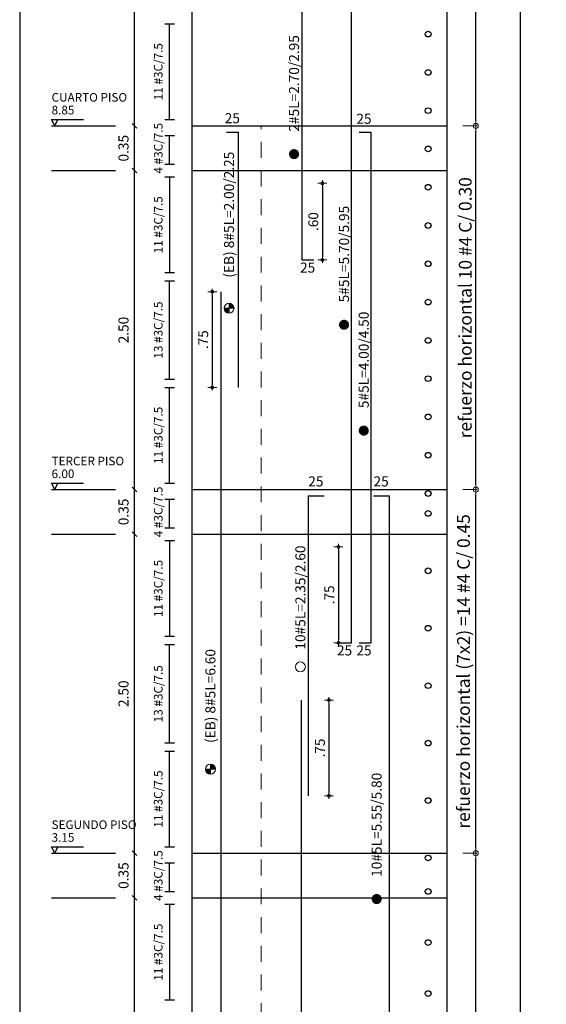
# Model space of a CAD drawing. Units: millimetres. Extents: x 3441 to 3704, y 1353 to 1404.
# Drawn here: x 3692 to 3696, y 1373 to 1381 of the extents above; entities that cross this region are included whole.
import ezdxf
from ezdxf.enums import TextEntityAlignment as Align

# ---------------------------------------------------------------- set-up
doc = ezdxf.new("R2010")
doc.units = ezdxf.units.MM
doc.linetypes.add('HIDDEN2', pattern=[0.1875, 0.125, -0.0625])
for name, color, linetype, lineweight in [('1', 1, 'Continuous', 25), ('ACHURADO-2', 8, 'Continuous', 9), ('COTAS', 1, 'Continuous', 20), ('T2', 3, 'Continuous', 0)]:
    doc.layers.add(name, color=color, linetype=linetype, lineweight=lineweight)
for name, color, linetype in [('11', 1, 'Continuous'), ('2', 3, 'Continuous'), ('L2', 1, 'Continuous'), ('T1', 2, 'Continuous'), ('v', 5, 'Continuous')]:
    doc.layers.add(name, color=color, linetype=linetype)
doc.styles.add('ARIAL', font='arial.ttf')
doc.styles.get("Standard").update_dxf_attribs({"font": 'arial.ttf'})
doc.dimstyles.new('1-50', dxfattribs={"dimscale": 0.7, "dimtxt": 0.111, "dimasz": 0.0335, "dimexe": 0.18, "dimexo": 0.0625, "dimgap": 0.045, "dimtad": 1, "dimzin": 4, "dimdsep": 46, "dimtxsty": 'ARIAL', "dimblk1": 'COTA', "dimblk2": 'COTA', "dimsah": 1, "dimcen": 0.09, "dimse1": 1, "dimse2": 1, "dimclrt": 3, "dimadec": 0, "dimazin": 0, "dimtfac": 1, "dimtix": 1, "dimtmove": 2, "dimatfit": 3, "dimfxl": 0.18, "dimtolj": 1, "dimtzin": 4, "dimarcsym": 0})
doc.dimstyles.new('JUAN', dxfattribs={"dimtxt": 0.1, "dimasz": 0.04, "dimexe": 0.01, "dimexo": 0.04, "dimgap": 0.03, "dimtad": 1, "dimzin": 4, "dimdsep": 46, "dimtxsty": 'Standard', "dimblk1": 'ORIGIN', "dimblk2": 'ORIGIN', "dimsah": 1, "dimcen": 0.09, "dimclrd": 11, "dimclre": 11, "dimclrt": 21, "dimadec": 0, "dimazin": 0, "dimtfac": 1, "dimtix": 1, "dimtmove": 0, "dimatfit": 3, "dimldrblk": 'ORIGIN', "dimfxl": 0.1, "dimfxlon": 1, "dimtolj": 1, "dimtzin": 0, "dimlwe": -1, "dimarcsym": 0})

# ---------------------------------------------------------------- blocks, each defined once
blk = doc.blocks.new('_ORIGIN')
at = {"color": 0, "linetype": 'ByBlock', "ltscale": 0.1}
blk.add_line((0, 0), (-1, 0), dxfattribs=at)
blk.add_circle((0, 0), 0.5, dxfattribs=at)
blk = doc.blocks.new('*D1379')
at = {"layer": 'COTAS', "color": 11, "transparency": 16777216}
for p, q in [((3695.2794, 1374.6481), (3695.3894, 1374.6481)), ((3695.2794, 1367.4982), (3695.3894, 1367.4982))]:
    blk.add_line(p, q, dxfattribs=at)
at = {"layer": 'COTAS', "color": 11, "lineweight": -2, "transparency": 16777216}
blk.add_line((3695.3794, 1367.5382), (3695.3794, 1374.6081), dxfattribs=at)
at = {"layer": 'Defpoints', "color": 0, "transparency": 16777216}
for p in [(3695.1546, 1374.6481), (3695.3794, 1374.6481), (3695.1074, 1367.4982)]:
    blk.add_point(p, dxfattribs=at)
at = {"layer": 'COTAS', "color": 11, "lineweight": -2, "transparency": 16777216, "xscale": 0.04, "yscale": 0.04, "zscale": 0.04}
for p, rotation in [((3695.3794, 1374.6481), 90), ((3695.3794, 1367.4982), 270)]:
    blk.add_blockref('_ORIGIN', p, dxfattribs=dict(at, rotation=rotation))
at = {"layer": 'COTAS', "color": 21, "transparency": 16777216, "insert": (3695.2838, 1371.0732), "char_height": 0.1, "width": 2.864312, "attachment_point": 5, "rotation": 90}
blk.add_mtext('\\A1;refuerzo horizontal (18x2) =36 #4 C/ 0.40', dxfattribs=at)
blk = doc.blocks.new('*D835')
at = {"layer": 'COTAS', "color": 11, "transparency": 16777216}
for p, q in [((3695.2794, 1377.4981), (3695.3894, 1377.4981)), ((3695.2794, 1374.6481), (3695.3894, 1374.6481))]:
    blk.add_line(p, q, dxfattribs=at)
at = {"layer": 'COTAS', "color": 11, "lineweight": -2, "transparency": 16777216}
blk.add_line((3695.3794, 1374.6881), (3695.3794, 1377.4581), dxfattribs=at)
at = {"layer": 'Defpoints', "color": 0, "transparency": 16777216}
for p in [(3695.1546, 1377.4981), (3695.3794, 1377.4981), (3695.1074, 1374.6481)]:
    blk.add_point(p, dxfattribs=at)
at = {"layer": 'COTAS', "color": 11, "lineweight": -2, "transparency": 16777216, "xscale": 0.04, "yscale": 0.04, "zscale": 0.04}
for p, rotation in [((3695.3794, 1377.4981), 90), ((3695.3794, 1374.6481), 270)]:
    blk.add_blockref('_ORIGIN', p, dxfattribs=dict(at, rotation=rotation))
at = {"layer": 'COTAS', "color": 21, "transparency": 16777216, "insert": (3695.2838, 1376.0731), "char_height": 0.1, "width": 2.864312, "attachment_point": 5, "rotation": 90}
blk.add_mtext('\\A1;refuerzo horizontal (7x2) =14 #4 C/ 0.45', dxfattribs=at)
blk = doc.blocks.new('*D836')
at = {"layer": 'COTAS', "color": 11, "transparency": 16777216}
for p, q in [((3695.2794, 1380.3481), (3695.3894, 1380.3481)), ((3695.2794, 1377.4981), (3695.3894, 1377.4981))]:
    blk.add_line(p, q, dxfattribs=at)
at = {"layer": 'COTAS', "color": 11, "lineweight": -2, "transparency": 16777216}
blk.add_line((3695.3794, 1377.5381), (3695.3794, 1380.3081), dxfattribs=at)
at = {"layer": 'Defpoints', "color": 0, "transparency": 16777216}
for p in [(3695.1546, 1380.3481), (3695.3794, 1380.3481), (3695.1074, 1377.4981)]:
    blk.add_point(p, dxfattribs=at)
at = {"layer": 'COTAS', "color": 11, "lineweight": -2, "transparency": 16777216, "xscale": 0.04, "yscale": 0.04, "zscale": 0.04}
for p, rotation in [((3695.3794, 1380.3481), 90), ((3695.3794, 1377.4981), 270)]:
    blk.add_blockref('_ORIGIN', p, dxfattribs=dict(at, rotation=rotation))
at = {"layer": 'COTAS', "color": 21, "transparency": 16777216, "insert": (3695.2976, 1378.9231), "char_height": 0.1, "width": 2.864312, "attachment_point": 5, "rotation": 90}
blk.add_mtext('\\A1;refuerzo horizontal 10 #4 C/ 0.30', dxfattribs=at)
blk = doc.blocks.new('*D837')
at = {"layer": 'COTAS', "color": 11, "transparency": 16777216}
for p, q in [((3695.2794, 1397.4481), (3695.3894, 1397.4481)), ((3695.2794, 1380.3481), (3695.3894, 1380.3481))]:
    blk.add_line(p, q, dxfattribs=at)
at = {"layer": 'COTAS', "color": 11, "lineweight": -2, "transparency": 16777216}
blk.add_line((3695.3794, 1380.3881), (3695.3794, 1397.4081), dxfattribs=at)
at = {"layer": 'Defpoints', "color": 0, "transparency": 16777216}
for p in [(3695.1046, 1397.4481), (3695.3794, 1397.4481), (3695.1074, 1380.3481)]:
    blk.add_point(p, dxfattribs=at)
at = {"layer": 'COTAS', "color": 11, "lineweight": -2, "transparency": 16777216, "xscale": 0.04, "yscale": 0.04, "zscale": 0.04}
for p, rotation in [((3695.3794, 1397.4481), 90), ((3695.3794, 1380.3481), 270)]:
    blk.add_blockref('_ORIGIN', p, dxfattribs=dict(at, rotation=rotation))
at = {"layer": 'COTAS', "color": 21, "transparency": 16777216, "insert": (3695.2976, 1388.8981), "char_height": 0.1, "width": 2.864312, "attachment_point": 5, "rotation": 90}
blk.add_mtext('\\A1;refuerzo horizontal 57 #4 C/ 0.30', dxfattribs=at)
blk = doc.blocks.new('COTA')
for p, q in [((-1, 0), (1, 0)), ((0, 1.5), (0, -1.5))]:
    blk.add_line(p, q)
blk.add_circle((0, 0), 0.5)
blk = doc.blocks.new('*D887')
at = {"layer": 'COTAS', "color": 0, "lineweight": -2, "transparency": 16777216}
blk.add_line((3693.314, 1379.0247), (3693.314, 1378.3216), dxfattribs=at)
at = {"layer": 'Defpoints', "color": 0, "transparency": 16777216}
for p in [(3693.3846, 1379.0481), (3693.314, 1378.2981), (3693.4446, 1378.2981)]:
    blk.add_point(p, dxfattribs=at)
at = {"layer": 'COTAS', "color": 0, "lineweight": -2, "transparency": 16777216, "xscale": 0.02345, "yscale": 0.02345, "zscale": 0.02345}
for p, rotation in [((3693.314, 1379.0481), 90), ((3693.314, 1378.2981), 270)]:
    blk.add_blockref('COTA', p, dxfattribs=dict(at, rotation=rotation))
at = {"layer": 'COTAS', "color": 3, "transparency": 16777216, "insert": (3693.243, 1378.6731), "char_height": 0.0777, "attachment_point": 5, "rotation": 90, "style": 'ARIAL'}
blk.add_mtext('\\A1;.75', dxfattribs=at)
blk = doc.blocks.new('*D892')
at = {"layer": 'COTAS', "color": 0, "lineweight": -2, "transparency": 16777216}
blk.add_line((3694.1773, 1379.8747), (3694.1773, 1379.3216), dxfattribs=at)
at = {"layer": 'Defpoints', "color": 0, "transparency": 16777216}
for p in [(3694.0172, 1379.8981), (3694.0172, 1379.2981), (3694.1773, 1379.2981)]:
    blk.add_point(p, dxfattribs=at)
at = {"layer": 'COTAS', "color": 0, "lineweight": -2, "transparency": 16777216, "xscale": 0.02345, "yscale": 0.02345, "zscale": 0.02345}
for p, rotation in [((3694.1773, 1379.8981), 90), ((3694.1773, 1379.2981), 270)]:
    blk.add_blockref('COTA', p, dxfattribs=dict(at, rotation=rotation))
at = {"layer": 'COTAS', "color": 3, "transparency": 16777216, "insert": (3694.1062, 1379.5981), "char_height": 0.0777, "attachment_point": 5, "rotation": 90, "style": 'ARIAL'}
blk.add_mtext('\\A1;.60', dxfattribs=at)
blk = doc.blocks.new('*D894')
at = {"layer": 'COTAS', "color": 0, "lineweight": -2, "transparency": 16777216}
blk.add_line((3694.2291, 1375.8247), (3694.2291, 1375.1216), dxfattribs=at)
at = {"layer": 'Defpoints', "color": 0, "transparency": 16777216}
for p in [(3694.0138, 1375.8481), (3694.0668, 1375.0981), (3694.2291, 1375.0981)]:
    blk.add_point(p, dxfattribs=at)
at = {"layer": 'COTAS', "color": 0, "lineweight": -2, "transparency": 16777216, "xscale": 0.02345, "yscale": 0.02345, "zscale": 0.02345}
for p, rotation in [((3694.2291, 1375.8481), 90), ((3694.2291, 1375.0981), 270)]:
    blk.add_blockref('COTA', p, dxfattribs=dict(at, rotation=rotation))
at = {"layer": 'COTAS', "color": 3, "transparency": 16777216, "insert": (3694.1581, 1375.4731), "char_height": 0.0777, "attachment_point": 5, "rotation": 90, "style": 'ARIAL'}
blk.add_mtext('\\A1;.75', dxfattribs=at)
blk = doc.blocks.new('*D895')
at = {"layer": 'COTAS', "color": 0, "lineweight": -2, "transparency": 16777216}
blk.add_line((3694.3034, 1377.0247), (3694.3034, 1376.3216), dxfattribs=at)
at = {"layer": 'Defpoints', "color": 0, "transparency": 16777216}
for p in [(3694.4067, 1377.0481), (3694.3034, 1376.2981), (3694.4067, 1376.2981)]:
    blk.add_point(p, dxfattribs=at)
at = {"layer": 'COTAS', "color": 0, "lineweight": -2, "transparency": 16777216, "xscale": 0.02345, "yscale": 0.02345, "zscale": 0.02345}
for p, rotation in [((3694.3034, 1377.0481), 90), ((3694.3034, 1376.2981), 270)]:
    blk.add_blockref('COTA', p, dxfattribs=dict(at, rotation=rotation))
at = {"layer": 'COTAS', "color": 3, "transparency": 16777216, "insert": (3694.2324, 1376.6731), "char_height": 0.0777, "attachment_point": 5, "rotation": 90, "style": 'ARIAL'}
blk.add_mtext('\\A1;.75', dxfattribs=at)

msp = doc.modelspace()

# ---------------------------------------------------------------- hatches: boundary and pattern name
at = {"layer": 'T2'}
h = msp.add_hatch(color=256, dxfattribs=at)
h.dxf.hatch_style = 1
h.paths.add_polyline_path([(3693.485, 1378.9186), (3693.4457, 1378.9186), (3693.4457, 1378.9579, -0.414214)])
h = msp.add_hatch(color=256, dxfattribs=at)
h.dxf.hatch_style = 1
h.paths.add_polyline_path([(3693.4457, 1378.8792, -0.414214), (3693.4063, 1378.9186), (3693.4457, 1378.9186)])
h = msp.add_hatch(color=256, dxfattribs=at)
h.dxf.hatch_style = 1
h.paths.add_polyline_path([(3693.2996, 1375.2676, -0.414214), (3693.2602, 1375.3069), (3693.2996, 1375.3069)])
h = msp.add_hatch(color=256, dxfattribs=at)
h.dxf.hatch_style = 1
h.paths.add_polyline_path([(3693.3389, 1375.3069), (3693.2996, 1375.3069), (3693.2996, 1375.3463, -0.414214)])

# ---------------------------------------------------------------- linework, layer by layer
at = {"layer": '1'}
for p, q in [((3692.7046, 1368.6981), (3692.7046, 1397.4481)), ((3695.7296, 1367.4981), (3695.7296, 1397.4481)), ((3692.9421, 1381.1481), (3693.0171, 1381.1481)), ((3692.9796, 1380.3981), (3692.9796, 1381.1481)), ((3692.9421, 1380.3981), (3693.0171, 1380.3981)), ((3692.7223, 1380.3304), (3692.6869, 1380.3658)), ((3692.9421, 1380.2731), (3693.0171, 1380.2731)), ((3692.9796, 1380.0481), (3692.9796, 1380.2731)), ((3692.7223, 1379.9804), (3692.6869, 1380.0158)), ((3692.9421, 1380.0481), (3693.0171, 1380.0481)), ((3692.9421, 1379.9481), (3693.0171, 1379.9481)), ((3692.9796, 1379.9481), (3692.9796, 1379.1981)), ((3692.9421, 1379.1981), (3693.0171, 1379.1981)), ((3692.9421, 1379.1338), (3693.0171, 1379.1338)), ((3692.9796, 1378.3624), (3692.9796, 1379.1338)), ((3692.9421, 1378.3624), (3693.0171, 1378.3624)), ((3692.9421, 1378.2981), (3693.0171, 1378.2981)), ((3692.9796, 1377.5481), (3692.9796, 1378.2981)), ((3692.9421, 1377.5481), (3693.0171, 1377.5481)), ((3692.7223, 1377.4804), (3692.6869, 1377.5158)), ((3692.9421, 1377.4231), (3693.0171, 1377.4231)), ((3692.9796, 1377.1981), (3692.9796, 1377.4231)), ((3692.7223, 1377.1304), (3692.6869, 1377.1658)), ((3692.9421, 1377.1981), (3693.0171, 1377.1981)), ((3692.9421, 1377.0981), (3693.0171, 1377.0981)), ((3692.9796, 1377.0981), (3692.9796, 1376.3481)), ((3692.9421, 1376.3481), (3693.0171, 1376.3481)), ((3692.9421, 1376.2838), (3693.0171, 1376.2838)), ((3692.9796, 1375.5124), (3692.9796, 1376.2838)), ((3692.9421, 1375.5124), (3693.0171, 1375.5124)), ((3692.9421, 1375.4481), (3693.0171, 1375.4481)), ((3692.9796, 1374.6981), (3692.9796, 1375.4481)), ((3692.9421, 1374.6981), (3693.0171, 1374.6981)), ((3692.7223, 1374.6304), (3692.6869, 1374.6658)), ((3692.9421, 1374.5731), (3693.0171, 1374.5731)), ((3692.9796, 1374.3481), (3692.9796, 1374.5731)), ((3692.7223, 1374.2804), (3692.6869, 1374.3158)), ((3692.9421, 1374.3481), (3693.0171, 1374.3481)), ((3692.9421, 1374.2481), (3693.0171, 1374.2481)), ((3692.9796, 1374.2481), (3692.9796, 1373.4981)), ((3692.9421, 1373.4981), (3693.0171, 1373.4981))]:
    msp.add_line(p, q, dxfattribs=at)
for centre in [(3695.0067, 1381.0673), (3695.0067, 1380.7673), (3695.0067, 1380.4673), (3695.0067, 1380.1673), (3695.0067, 1379.8673), (3695.0067, 1379.5673), (3695.0067, 1379.2673), (3695.0067, 1378.9673), (3695.0067, 1378.6673), (3695.0067, 1378.3673), (3695.0067, 1378.0673), (3695.0067, 1377.7673), (3695.0067, 1377.4673), (3695.0067, 1377.3111), (3695.0067, 1376.8611), (3695.0067, 1376.4111), (3695.0067, 1375.9611), (3695.0067, 1375.5111), (3695.0067, 1375.0611), (3695.0067, 1374.6111), (3695.0067, 1374.3482), (3695.0067, 1373.9482), (3695.0067, 1373.5482)]:
    msp.add_circle(centre, 0.0224, dxfattribs=at)
at = {"layer": '11'}
for p, q in [((3693.1546, 1380.3481), (3695.1546, 1380.3481)), ((3693.1546, 1379.9981), (3695.1546, 1379.9981)), ((3693.1546, 1377.4981), (3695.1546, 1377.4981)), ((3693.1546, 1377.1481), (3695.1546, 1377.1481)), ((3693.1546, 1374.6481), (3695.1546, 1374.6481)), ((3693.1546, 1374.2981), (3695.1546, 1374.2981))]:
    msp.add_line(p, q, dxfattribs=at)
at = {"layer": '2'}
for p, q in [((3693.1546, 1397.3981), (3693.1546, 1367.5481)), ((3695.1546, 1367.5481), (3695.1546, 1397.3981)), ((3692.0546, 1380.3481), (3692.3046, 1380.3481)), ((3692.0546, 1380.3481), (3692.5546, 1380.3481)), ((3692.0546, 1379.9981), (3692.3046, 1379.9981)), ((3692.0546, 1379.9981), (3692.5546, 1379.9981)), ((3692.0546, 1377.4981), (3692.3046, 1377.4981)), ((3692.0546, 1377.4981), (3692.5546, 1377.4981)), ((3692.0546, 1377.1481), (3692.3046, 1377.1481)), ((3692.0546, 1377.1481), (3692.5546, 1377.1481)), ((3692.0546, 1374.6481), (3692.3046, 1374.6481)), ((3692.0546, 1374.6481), (3692.5546, 1374.6481)), ((3692.0546, 1374.2981), (3692.3046, 1374.2981)), ((3692.0546, 1374.2981), (3692.5546, 1374.2981))]:
    msp.add_line(p, q, dxfattribs=at)
msp.add_lwpolyline([(3692.0546, 1366.4981), (3702.9956, 1366.4981, 0.414214), (3703.2456, 1366.7481), (3703.2456, 1398.7481, 0.414214), (3702.9956, 1398.9981), (3692.0546, 1398.9981, 0.414214), (3691.8046, 1398.7481), (3691.8046, 1366.7481, 0.414214)], format="xyb", close=True, dxfattribs=at)
at = {"layer": 'ACHURADO-2', "linetype": 'HIDDEN2'}
msp.add_line((3693.6984, 1367.4981), (3693.6984, 1380.3481), dxfattribs=at)
at = {"layer": 'L2'}
for p, q in [((3692.0796, 1380.3481), (3692.0546, 1380.3981)), ((3692.0546, 1380.3981), (3692.3046, 1380.3981)), ((3692.0796, 1380.3481), (3692.0546, 1380.3981)), ((3692.0546, 1380.3981), (3692.3046, 1380.3981)), ((3692.0796, 1380.3481), (3692.1046, 1380.3981)), ((3692.0796, 1380.3481), (3692.1046, 1380.3981)), ((3692.0796, 1377.4981), (3692.0546, 1377.5481)), ((3692.0546, 1377.5481), (3692.3046, 1377.5481)), ((3692.0796, 1377.4981), (3692.0546, 1377.5481)), ((3692.0546, 1377.5481), (3692.3046, 1377.5481)), ((3692.0796, 1377.4981), (3692.1046, 1377.5481)), ((3692.0796, 1377.4981), (3692.1046, 1377.5481)), ((3692.0796, 1374.6481), (3692.0546, 1374.6981)), ((3692.0546, 1374.6981), (3692.3046, 1374.6981)), ((3692.0796, 1374.6481), (3692.0546, 1374.6981)), ((3692.0546, 1374.6981), (3692.3046, 1374.6981)), ((3692.0796, 1374.6481), (3692.1046, 1374.6981)), ((3692.0796, 1374.6481), (3692.1046, 1374.6981))]:
    msp.add_line(p, q, dxfattribs=at)
at = {"layer": 'T2'}
for p, q in [((3693.4457, 1378.9579), (3693.4457, 1378.8792)), ((3693.4457, 1378.9579), (3693.4457, 1378.8792)), ((3693.485, 1378.9186), (3693.4063, 1378.9186)), ((3693.485, 1378.9186), (3693.4063, 1378.9186)), ((3693.3389, 1375.3069), (3693.2602, 1375.3069)), ((3693.3389, 1375.3069), (3693.2602, 1375.3069)), ((3693.2996, 1375.3463), (3693.2996, 1375.2676)), ((3693.2996, 1375.3463), (3693.2996, 1375.2676))]:
    msp.add_line(p, q, dxfattribs=at)
at = {"layer": 'T2', "const_width": 0.0394}
for points in [[(3693.936, 1380.1267, 1), (3693.9754, 1380.1267, 1)], [(3694.3279, 1378.7894, 1), (3694.3673, 1378.7894, 1)], [(3694.4822, 1377.9602, 1), (3694.5216, 1377.9602, 1)], [(3694.5835, 1374.2892, 1), (3694.6229, 1374.2892, 1)]]:
    msp.add_lwpolyline(points, format="xyb", close=True, dxfattribs=at)
at = {"layer": 'T2'}
for centre in [(3693.4457, 1378.9186), (3694.0049, 1376.108), (3693.2996, 1375.3069)]:
    msp.add_circle(centre, 0.0394, dxfattribs=at)
at = {"layer": 'v'}
for p, q in [((3694.0172, 1381.9981), (3694.0172, 1379.2981)), ((3694.4067, 1376.2981), (3694.4067, 1381.9981)), ((3693.4268, 1380.2981), (3693.5206, 1380.2981)), ((3693.5206, 1378.2981), (3693.5206, 1380.2981)), ((3694.4652, 1380.2981), (3694.559, 1380.2981)), ((3694.559, 1376.2981), (3694.559, 1380.2981)), ((3694.0172, 1379.2981), (3694.111, 1379.2981)), ((3693.3846, 1372.4456), (3693.3846, 1379.0481)), ((3694.0668, 1377.4481), (3694.1918, 1377.4481)), ((3694.0668, 1377.4481), (3694.0668, 1375.0974)), ((3694.5785, 1377.4481), (3694.7035, 1377.4481)), ((3694.7035, 1371.8978), (3694.7035, 1377.4481)), ((3694.3129, 1376.2981), (3694.4067, 1376.2981)), ((3694.4652, 1376.2981), (3694.559, 1376.2981)), ((3694.0138, 1369.3477), (3694.0138, 1375.8481))]:
    msp.add_line(p, q, dxfattribs=at)

# ---------------------------------------------------------------- texts
at = {"layer": 'T1'}
for s, p in [('8.85', (3692.0546, 1380.4381)), ('6.00', (3692.0546, 1377.5881)), ('3.15', (3692.0546, 1374.7381))]:
    msp.add_text(s, height=0.0675, dxfattribs=at).set_placement(p)
for s, p in [('0.35', (3692.6579, 1380.1731)), ('2.50', (3692.6579, 1378.7481)), ('0.35', (3692.6579, 1377.3231)), ('2.50', (3692.6579, 1375.8981)), ('0.35', (3692.6579, 1374.4731))]:
    msp.add_text(s, height=0.07875, rotation=90, dxfattribs=at).set_placement(p, align=Align.CENTER)
at = {"layer": 'T2'}
for s, height, p in [('2#5L=2.70/2.95', 0.07875, (3693.9947, 1380.6809)), ('11 #3C/7.5', 0.0675, (3692.9246, 1380.7731)), ('4 #3C/7.5', 0.0675, (3692.9246, 1380.1731)), ('(EB) 8#5L=2.00/2.25', 0.07875, (3693.485, 1379.6522)), ('11 #3C/7.5', 0.0675, (3692.9246, 1379.5731)), ('5#5L=5.70/5.95', 0.07875, (3694.3867, 1379.3436)), ('13 #3C/7.5', 0.0675, (3692.9246, 1378.7481)), ('5#5L=4.00/4.50', 0.07875, (3694.5409, 1378.5144)), ('11 #3C/7.5', 0.0675, (3692.9246, 1377.9231)), ('4 #3C/7.5', 0.0675, (3692.9246, 1377.3231)), ('10#5L=2.35/2.60', 0.07875, (3694.0443, 1376.6518)), ('11 #3C/7.5', 0.0675, (3692.9246, 1376.7231)), ('(EB) 8#5L=6.60', 0.07875, (3693.3389, 1375.8802)), ('13 #3C/7.5', 0.0675, (3692.9246, 1375.8981)), ('11 #3C/7.5', 0.0675, (3692.9246, 1375.0731)), ('10#5L=5.55/5.80', 0.07875, (3694.6422, 1374.8708)), ('4 #3C/7.5', 0.0675, (3692.9246, 1374.4731)), ('11 #3C/7.5', 0.0675, (3692.9246, 1373.8731))]:
    msp.add_text(s, height=height, rotation=90, dxfattribs=at).set_placement(p, align=Align.CENTER)
for s, p in [('CUARTO PISO', (3692.0546, 1380.5381)), ('TERCER PISO', (3692.0546, 1377.6881)), ('SEGUNDO PISO', (3692.0546, 1374.8381))]:
    msp.add_text(s, height=0.0675, dxfattribs=at).set_placement(p)
for p in [(3693.4714, 1380.369), (3694.5035, 1380.3644), (3694.0619, 1379.1981), (3694.1263, 1377.5227), (3694.638, 1377.5227), (3694.3512, 1376.1981), (3694.5035, 1376.1981)]:
    msp.add_text('25', height=0.07875, dxfattribs=at).set_placement(p, align=Align.CENTER)

# ---------------------------------------------------------------- dimensions: what is measured, and where the dimension line sits
at = {"layer": 'COTAS'}
for base, p1, p2, text, picture, middle in [((3695.3794, 1397.4481), (3695.1074, 1380.3481), (3695.1046, 1397.4481), 'refuerzo horizontal 57 #4 C/ 0.30', '*D837', (3695.2976, 1388.8981)), ((3695.3794, 1380.3481), (3695.1074, 1377.4981), (3695.1546, 1380.3481), 'refuerzo horizontal 10 #4 C/ 0.30', '*D836', (3695.2976, 1378.9231)), ((3695.3794, 1377.4981), (3695.1074, 1374.6481), (3695.1546, 1377.4981), 'refuerzo horizontal (7x2) =14 #4 C/ 0.45', '*D835', (3695.2838, 1376.0731)), ((3695.3794, 1374.6481), (3695.1074, 1367.4982), (3695.1546, 1374.6481), 'refuerzo horizontal (18x2) =36 #4 C/ 0.40', '*D1379', (3695.2838, 1371.0732))]:
    dim = msp.add_linear_dim(base=base, p1=p1, p2=p2, angle=90, text=text, dimstyle='JUAN', dxfattribs=at)
    dim.commit()
    dim.dimension.update_dxf_attribs({"geometry": picture, "text_midpoint": middle})
for base, p1, p2, picture, middle in [((3694.1773, 1379.2981), (3694.0172, 1379.8981), (3694.0172, 1379.2981), '*D892', (3694.1062, 1379.5981)), ((3693.314, 1378.2981), (3693.3846, 1379.0481), (3693.4446, 1378.2981), '*D887', (3693.243, 1378.6731)), ((3694.3034, 1376.2981), (3694.4067, 1377.0481), (3694.4067, 1376.2981), '*D895', (3694.2324, 1376.6731)), ((3694.2291, 1375.0981), (3694.0138, 1375.8481), (3694.0668, 1375.0981), '*D894', (3694.1581, 1375.4731))]:
    dim = msp.add_linear_dim(base=base, p1=p1, p2=p2, angle=90, dimstyle='1-50', dxfattribs=at)
    dim.commit()
    dim.dimension.update_dxf_attribs({"geometry": picture, "text_midpoint": middle})

doc.saveas('drawing.dxf')
